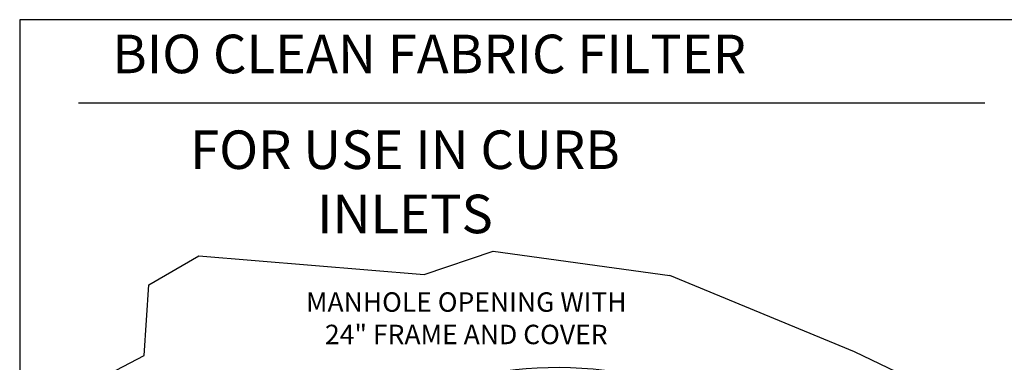
# Model space of a CAD drawing. Units: inches. Extents: x 0 to 441, y 0 to 146.
# Drawn here: x 160 to 221, y 125 to 146 of the extents above; entities that cross this region are included whole.
import ezdxf

# ---------------------------------------------------------------- set-up
doc = ezdxf.new("R2010")
doc.units = ezdxf.units.IN
doc.header["$LTSCALE"] = 20
doc.header["$MEASUREMENT"] = 0
for name, color, linetype in [('Conc', 173, 'Continuous'), ('Text-med', 50, 'Continuous'), ('Text-sm', 10, 'Continuous')]:
    doc.layers.add(name, color=color, linetype=linetype)
doc.layers.add('Junk', color=6, linetype='Continuous', plot=False)
doc.styles.get("Standard").update_dxf_attribs({"font": 'romans.shx', "width": 0.8, "oblique": 15})
doc.styles.add('Views', font='ariblk.ttf', dxfattribs={"oblique": 15})

msp = doc.modelspace()

# ---------------------------------------------------------------- linework, layer by layer
at = {"layer": 'Conc'}
for p, q in [((168.21964, 130.00146), (171.2764, 131.77496)), ((171.2764, 131.77496), (185.09305, 130.61755)), ((185.09305, 130.61755), (189.32059, 132.06269)), ((189.32059, 132.06269), (200.16758, 130.56197)), ((211.48074, 125.88977), (200.16758, 130.56197)), ((167.92382, 125.66623), (168.21964, 130.00146)), ((163.78241, 123.49862), (167.92382, 125.66623)), ((215.0907, 124.153), (211.48074, 125.88977))]:
    msp.add_line(p, q, dxfattribs=at)
msp.add_ellipse((193.26533, 116.54625), major_axis=(-14.49309, 0), ratio=0.57735027, start_param=2.96388205, end_param=5.96323986, dxfattribs=at)
at = {"layer": 'Junk'}
msp.add_lwpolyline([(160.29356, 146.25), (160.29356, 0), (280.29356, 0), (280.29356, 146.25)], close=True, dxfattribs=at)
at = {"layer": 'Text-sm'}
msp.add_line((163.89979, 141.14884), (219.46755, 141.14884), dxfattribs=at)

# ---------------------------------------------------------------- texts
at = {"layer": 'Text-med', "insert": (187.67703, 129.53464), "char_height": 1.1927, "attachment_point": 2}
msp.add_mtext('MANHOLE OPENING WITH\\P24" FRAME AND COVER', dxfattribs=at)
at = {"layer": 'Text-sm', "attachment_point": 2, "style": 'Views'}
for s, insert, char_height in [('{\\Fbold|c0;BIO CLEAN FABRIC FILTER}', (185.40314, 145.33089), 2.3625), ('{\\Fbold|c0;\\H1.4x;FOR USE IN CURB INLETS}', (183.9178, 139.45797), 1.6875)]:
    msp.add_mtext(s, dxfattribs=dict(at, insert=insert, char_height=char_height))

doc.saveas('drawing.dxf')
